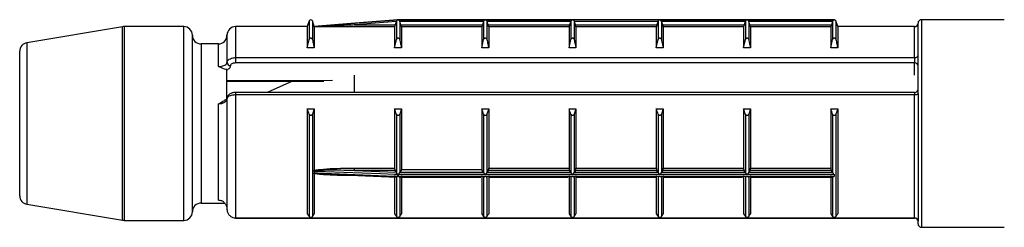
# Model space of a CAD drawing. Units: millimetres. Extents: x 10 to 584, y 10 to 410.
# Drawn here: x 268 to 297, y 161 to 167 of the extents above; entities that cross this region are included whole.
import ezdxf

# ---------------------------------------------------------------- set-up
doc = ezdxf.new("R2010")
doc.units = ezdxf.units.MM
doc.header["$LTSCALE"] = 2

msp = doc.modelspace()

# ---------------------------------------------------------------- linework, layer by layer
at = {"color": 7, "linetype": 'Continuous', "lineweight": 25}
for p, q in [((279.066, 167.285), (277.71, 167.178)), ((279.066, 167.285), (279.066, 167.285)), ((279.074, 167.286), (279.069, 167.286)), ((284.124, 167.286), (279.074, 167.286)), ((279.074, 167.286), (279.074, 167.286)), ((279.074, 167.286), (281.599, 167.286)), ((281.599, 167.286), (284.124, 167.286)), ((286.644, 167.286), (284.129, 167.286)), ((291.699, 167.286), (286.649, 167.286)), ((286.649, 167.286), (289.174, 167.286)), ((289.174, 167.286), (291.699, 167.286)), ((291.704, 167.286), (291.699, 167.286)), ((291.699, 167.286), (291.699, 167.286)), ((296.616, 167.286), (294.224, 167.286)), ((271.104, 167.082), (268.333, 166.621)), ((272.874, 167.086), (271.145, 167.086)), ((276.449, 167.086), (274.374, 167.086)), ((276.502, 167.251), (276.449, 167.086)), ((276.449, 167.086), (276.449, 166.47)), ((276.647, 167.093), (276.597, 167.251)), ((277.71, 167.178), (276.647, 167.093)), ((276.647, 167.093), (276.647, 167.092)), ((276.649, 167.083), (276.649, 166.47)), ((278.974, 167.083), (276.649, 167.083)), ((279.02, 167.23), (277.814, 167.134)), ((277.814, 167.134), (278.99, 167.134)), ((278.974, 167.083), (278.974, 166.47)), ((279.02, 167.23), (278.99, 167.134)), ((279.027, 167.25), (279.02, 167.23)), ((279.027, 167.25), (279.027, 166.711)), ((279.122, 167.25), (279.122, 166.711)), ((279.127, 167.234), (279.122, 167.25)), ((279.159, 167.134), (279.127, 167.234)), ((281.547, 167.234), (279.127, 167.234)), ((279.159, 167.134), (281.515, 167.134)), ((279.174, 167.083), (279.174, 166.47)), ((281.499, 167.083), (279.174, 167.083)), ((281.499, 167.083), (281.499, 166.47)), ((281.547, 167.234), (281.515, 167.134)), ((281.552, 167.25), (281.547, 167.234)), ((281.552, 167.25), (281.552, 166.711)), ((281.647, 167.25), (281.647, 166.711)), ((281.652, 167.234), (281.647, 167.25)), ((281.684, 167.134), (281.652, 167.234)), ((284.072, 167.234), (281.652, 167.234)), ((281.684, 167.134), (284.04, 167.134)), ((281.699, 167.083), (281.699, 166.47)), ((284.024, 167.083), (281.699, 167.083)), ((284.024, 167.083), (284.024, 166.47)), ((284.072, 167.234), (284.04, 167.134)), ((284.077, 167.25), (284.072, 167.234)), ((284.077, 167.25), (284.077, 166.711)), ((284.172, 167.25), (284.172, 166.711)), ((284.177, 167.234), (284.172, 167.25)), ((284.209, 167.134), (284.177, 167.234)), ((286.597, 167.234), (284.177, 167.234)), ((284.209, 167.134), (286.565, 167.134)), ((284.224, 167.083), (284.224, 166.47)), ((286.549, 167.083), (284.224, 167.083)), ((286.549, 167.083), (286.549, 166.47)), ((286.597, 167.234), (286.565, 167.134)), ((286.602, 167.25), (286.597, 167.234)), ((286.602, 167.25), (286.602, 166.711)), ((286.697, 167.25), (286.697, 166.711)), ((286.702, 167.234), (286.697, 167.25)), ((286.734, 167.134), (286.702, 167.234)), ((289.122, 167.234), (286.702, 167.234)), ((286.734, 167.134), (289.09, 167.134)), ((286.749, 167.083), (286.749, 166.47)), ((289.074, 167.083), (286.749, 167.083)), ((289.074, 167.083), (289.074, 166.47)), ((289.122, 167.234), (289.09, 167.134)), ((289.127, 167.25), (289.122, 167.234)), ((289.127, 167.25), (289.127, 166.711)), ((289.222, 167.25), (289.222, 166.711)), ((289.227, 167.234), (289.222, 167.25)), ((289.259, 167.134), (289.227, 167.234)), ((291.647, 167.234), (289.227, 167.234)), ((289.259, 167.134), (291.615, 167.134)), ((289.274, 167.083), (289.274, 166.47)), ((291.599, 167.083), (289.274, 167.083)), ((291.599, 167.083), (291.599, 166.47)), ((291.647, 167.234), (291.615, 167.134)), ((291.652, 167.25), (291.647, 167.234)), ((291.652, 167.25), (291.652, 166.711)), ((291.799, 167.086), (291.747, 167.251)), ((294.024, 167.086), (291.799, 167.086)), ((291.799, 167.086), (291.799, 166.47)), ((294.124, 166.258), (294.124, 167.186)), ((273.124, 161.736), (273.124, 166.836)), ((274.124, 166.836), (274.124, 166.045)), ((276.449, 166.47), (276.502, 166.711)), ((278.974, 166.47), (279.027, 166.711)), ((281.499, 166.47), (281.552, 166.711)), ((284.024, 166.47), (284.077, 166.711)), ((286.549, 166.47), (286.602, 166.711)), ((289.074, 166.47), (289.127, 166.711)), ((291.599, 166.47), (291.652, 166.711)), ((273.874, 166.586), (273.374, 166.586)), ((276.649, 166.47), (276.449, 166.47)), ((279.174, 166.47), (278.974, 166.47)), ((281.699, 166.47), (281.499, 166.47)), ((284.224, 166.47), (284.024, 166.47)), ((286.749, 166.47), (286.549, 166.47)), ((289.274, 166.47), (289.074, 166.47)), ((291.799, 166.47), (291.599, 166.47)), ((268.124, 162.197), (268.124, 166.374)), ((274.374, 166.19), (274.374, 166.035)), ((274.374, 166.19), (294.024, 166.19)), ((294.024, 166.19), (294.024, 166.035)), ((294.124, 165.141), (294.124, 166.258)), ((294.024, 166.035), (274.374, 166.035)), ((274.124, 164.974), (274.124, 165.842)), ((277.814, 165.182), (277.814, 165.687)), ((274.124, 165.498), (276.926, 165.509)), ((276.023, 165.505), (275.282, 165.182)), ((274.124, 165.005), (274.124, 161.807)), ((294.024, 165.182), (274.374, 165.182)), ((294.024, 165.112), (274.374, 165.112)), ((274.374, 165.112), (274.374, 161.556)), ((294.024, 161.556), (294.024, 165.112)), ((294.124, 165.141), (294.124, 161.458)), ((273.874, 162.073), (273.874, 164.849)), ((276.449, 164.71), (276.649, 164.71)), ((276.449, 164.71), (276.449, 161.677)), ((276.649, 164.71), (276.597, 164.551)), ((276.649, 164.71), (276.649, 162.94)), ((278.974, 164.71), (279.174, 164.71)), ((278.974, 164.71), (278.974, 162.993)), ((279.174, 164.71), (279.122, 164.551)), ((279.174, 164.71), (279.174, 162.95)), ((281.499, 164.71), (281.699, 164.71)), ((281.499, 164.71), (281.499, 162.95)), ((281.699, 164.71), (281.647, 164.551)), ((281.699, 164.71), (281.699, 162.993)), ((284.024, 164.71), (284.224, 164.71)), ((284.024, 164.71), (284.024, 162.993)), ((284.224, 164.71), (284.172, 164.551)), ((284.224, 164.71), (284.224, 162.993)), ((286.549, 164.71), (286.749, 164.71)), ((286.549, 164.71), (286.549, 162.993)), ((286.749, 164.71), (286.697, 164.551)), ((286.749, 164.71), (286.749, 162.993)), ((289.074, 164.71), (289.274, 164.71)), ((289.074, 164.71), (289.074, 162.993)), ((289.274, 164.71), (289.222, 164.551)), ((289.274, 164.71), (289.274, 162.993)), ((291.599, 164.71), (291.799, 164.71)), ((291.599, 164.71), (291.599, 162.993)), ((291.799, 164.71), (291.747, 164.551)), ((291.799, 164.71), (291.799, 161.677)), ((276.502, 164.551), (276.502, 161.596)), ((276.597, 164.551), (276.597, 161.596)), ((279.027, 164.551), (279.027, 162.867)), ((279.122, 164.551), (279.122, 162.869)), ((281.552, 164.551), (281.552, 162.869)), ((281.647, 164.551), (281.647, 162.869)), ((284.077, 164.551), (284.077, 162.869)), ((284.172, 164.551), (284.172, 162.869)), ((286.602, 164.551), (286.602, 162.869)), ((286.697, 164.551), (286.697, 162.869)), ((289.127, 164.551), (289.127, 162.869)), ((289.222, 164.551), (289.222, 162.869)), ((291.652, 164.551), (291.652, 162.869)), ((291.747, 164.551), (291.747, 161.596)), ((276.647, 162.901), (276.647, 162.862)), ((276.648, 162.92), (276.649, 162.94)), ((276.649, 162.833), (276.648, 162.847)), ((276.649, 162.833), (276.649, 161.677)), ((277.689, 162.795), (279.03, 162.739)), ((277.814, 162.993), (278.974, 162.993)), ((277.814, 162.926), (277.814, 162.993)), ((277.814, 162.926), (279.02, 162.88)), ((278.99, 162.926), (277.814, 162.926)), ((278.974, 162.781), (278.974, 161.677)), ((279.02, 162.88), (278.99, 162.926)), ((279.02, 162.88), (279.027, 162.867)), ((279.027, 162.74), (279.027, 161.596)), ((279.066, 162.762), (279.066, 162.81)), ((279.074, 162.81), (279.074, 162.762)), ((281.599, 162.81), (279.074, 162.81)), ((279.074, 162.762), (291.699, 162.762)), ((279.117, 162.737), (281.472, 162.737)), ((279.122, 162.869), (279.127, 162.878)), ((279.122, 162.739), (279.122, 161.596)), ((279.174, 162.95), (279.127, 162.878)), ((279.127, 162.878), (281.547, 162.878)), ((281.499, 162.95), (279.174, 162.95)), ((279.174, 162.781), (279.174, 161.677)), ((281.547, 162.878), (281.499, 162.95)), ((281.499, 162.781), (281.499, 161.677)), ((281.547, 162.878), (281.552, 162.869)), ((281.552, 162.739), (281.552, 161.596)), ((284.124, 162.81), (281.599, 162.81)), ((281.647, 162.869), (281.652, 162.878)), ((281.647, 162.739), (281.647, 161.596)), ((281.684, 162.926), (281.652, 162.878)), ((281.652, 162.878), (284.072, 162.878)), ((284.04, 162.926), (281.684, 162.926)), ((281.699, 162.993), (284.024, 162.993)), ((281.699, 162.781), (281.699, 161.677)), ((281.727, 162.737), (283.997, 162.737)), ((284.024, 162.781), (284.024, 161.677)), ((284.072, 162.878), (284.04, 162.926)), ((284.072, 162.878), (284.077, 162.869)), ((284.077, 162.739), (284.077, 161.596)), ((286.649, 162.81), (284.124, 162.81)), ((284.172, 162.869), (284.177, 162.878)), ((284.172, 162.739), (284.172, 161.596)), ((284.209, 162.926), (284.177, 162.878)), ((284.177, 162.878), (286.597, 162.878)), ((286.565, 162.926), (284.209, 162.926)), ((284.224, 162.993), (286.549, 162.993)), ((284.224, 162.781), (284.224, 161.677)), ((284.252, 162.737), (286.522, 162.737)), ((286.549, 162.781), (286.549, 161.677)), ((286.597, 162.878), (286.565, 162.926)), ((286.597, 162.878), (286.602, 162.869)), ((286.602, 162.739), (286.602, 161.596)), ((289.174, 162.81), (286.649, 162.81)), ((286.697, 162.869), (286.702, 162.878)), ((286.697, 162.739), (286.697, 161.596)), ((286.734, 162.926), (286.702, 162.878)), ((286.702, 162.878), (289.122, 162.878)), ((289.09, 162.926), (286.734, 162.926)), ((286.749, 162.993), (289.074, 162.993)), ((286.749, 162.781), (286.749, 161.677)), ((286.777, 162.737), (289.047, 162.737)), ((289.074, 162.781), (289.074, 161.677)), ((289.122, 162.878), (289.09, 162.926)), ((289.122, 162.878), (289.127, 162.869)), ((289.127, 162.739), (289.127, 161.596)), ((291.699, 162.81), (289.174, 162.81)), ((289.222, 162.869), (289.227, 162.878)), ((289.222, 162.739), (289.222, 161.596)), ((289.259, 162.926), (289.227, 162.878)), ((289.227, 162.878), (291.647, 162.878)), ((291.615, 162.926), (289.259, 162.926)), ((289.274, 162.993), (291.599, 162.993)), ((289.274, 162.781), (289.274, 161.677)), ((289.302, 162.737), (291.657, 162.737)), ((291.599, 162.781), (291.599, 161.677)), ((291.647, 162.878), (291.615, 162.926)), ((291.647, 162.878), (291.652, 162.869)), ((291.652, 162.739), (291.652, 161.596)), ((291.699, 162.81), (291.699, 162.762)), ((268.333, 161.951), (271.104, 161.489)), ((273.374, 161.986), (274.056, 161.986)), ((276.449, 161.677), (276.502, 161.596)), ((278.974, 161.677), (279.027, 161.596)), ((281.499, 161.677), (281.552, 161.596)), ((284.024, 161.677), (284.077, 161.596)), ((286.549, 161.677), (286.602, 161.596)), ((289.074, 161.677), (289.127, 161.596)), ((291.599, 161.677), (291.652, 161.596)), ((271.145, 161.486), (272.874, 161.486)), ((274.374, 161.556), (294.024, 161.556)), ((274.374, 161.556), (274.374, 161.553)), ((274.374, 161.553), (294.024, 161.553)), ((294.124, 161.386), (294.124, 161.458)), ((294.224, 161.286), (296.62, 161.286))]:
    msp.add_line(p, q, dxfattribs=at)
at = {"color": 8, "linetype": 'Continuous', "lineweight": 25}
for p, q in [((294.224, 167.286), (294.224, 161.286)), ((271.104, 161.489), (271.104, 167.082)), ((271.145, 167.086), (271.145, 161.486)), ((272.874, 161.486), (272.874, 167.086)), ((274.374, 167.086), (274.374, 166.19)), ((276.502, 167.251), (276.502, 166.711)), ((276.597, 167.251), (276.597, 166.711)), ((291.747, 167.251), (291.747, 166.711)), ((294.024, 166.19), (294.024, 167.086)), ((268.333, 166.621), (268.333, 161.951)), ((273.374, 166.586), (273.374, 161.986)), ((273.874, 165.935), (273.874, 166.586)), ((294.024, 165.687), (294.024, 166.035)), ((274.374, 165.182), (274.374, 165.112)), ((294.024, 165.182), (294.024, 165.112)), ((277.814, 162.781), (277.814, 162.79)), ((278.016, 162.781), (277.814, 162.781)), ((294.024, 161.556), (294.024, 161.553))]:
    msp.add_line(p, q, dxfattribs=at)
at = {"color": 7, "linetype": 'Continuous', "lineweight": 25, "flags": 128}
for points in [[(277.81, 167.185), (277.91, 167.193), (278.308, 167.225), (279.066, 167.285)], [(294.124, 165.141), (294.122, 165.136), (294.117, 165.13), (294.107, 165.125), (294.095, 165.12), (294.08, 165.117), (294.063, 165.114), (294.044, 165.112), (294.024, 165.112)], [(279.066, 162.81), (278.967, 162.814), (278.568, 162.829), (276.973, 162.889), (276.647, 162.901)], [(276.647, 162.862), (276.747, 162.858), (277.145, 162.842), (278.74, 162.776), (279.066, 162.762)]]:
    msp.add_lwpolyline(points, dxfattribs=at)
at = {"color": 8, "linetype": 'Continuous', "lineweight": 25, "flags": 128}
msp.add_lwpolyline([(274.108, 165.531), (274.124, 165.531), (277.179, 165.543)], dxfattribs=at)
at = {"color": 7, "linetype": 'Continuous', "lineweight": 25}
for centre, radius, start, end in [((276.549, 167.236), 0.05, 17.588, 162.412), ((279.074, 167.236), 0.05, 90, 99.0576), ((291.699, 167.236), 0.05, 17.588, 90), ((294.224, 167.186), 0.1, 90, 180), ((271.145, 166.836), 0.25, 90, 99.4623), ((272.874, 166.836), 0.25, 0, 90), ((274.374, 166.836), 0.25, 90, 180), ((284.176, 167.651), 6.383, 184.1833, 184.6438), ((294.024, 167.186), 0.1, 270, 0), ((273.374, 166.836), 0.25, 180, 270), ((273.874, 166.836), 0.25, 270, 0), ((268.374, 166.374), 0.25, 99.4623, 180), ((294.038, 166.277), 0.0888, 261.2923, 347.135), ((274.218, 166.052), 0.094, 184.4019, 273.8113), ((294.031, 165.941), 0.094, 4.4019, 93.8113), ((294.024, 165.282), 0.1, 270, 0), ((268.374, 162.197), 0.25, 180, 260.5377), ((273.374, 161.736), 0.25, 90, 180), ((272.874, 161.736), 0.25, 270, 360), ((271.145, 161.736), 0.25, 260.5377, 270), ((294.026, 161.457), 0.0988, 0.7345, 90.7162), ((294.024, 161.453), 0.1, 0, 90), ((294.224, 161.386), 0.1, 180, 270)]:
    msp.add_arc(centre, radius, start, end, dxfattribs=at)
for points, knots in [([(279.066, 167.285), (279.066, 167.285), (279.066, 167.285), (279.06, 167.284), (279.049, 167.28), (279.035, 167.269), (279.029, 167.256), (279.027, 167.25)], [0, 0, 0, 0, 0.025422, 0.084517, 0.356604, 0.718378, 1, 1, 1, 1]), ([(279.122, 167.25), (279.12, 167.255), (279.115, 167.266), (279.102, 167.278), (279.088, 167.284), (279.078, 167.286), (279.075, 167.286), (279.074, 167.286)], [0, 0, 0, 0, 0.211454, 0.475167, 0.833087, 0.982154, 1, 1, 1, 1]), ([(281.599, 167.286), (281.599, 167.286), (281.596, 167.286), (281.586, 167.284), (281.572, 167.278), (281.558, 167.266), (281.554, 167.255), (281.552, 167.25)], [0, 0, 0, 0, 0.0178465, 0.1669128, 0.5248327, 0.7885464, 1, 1, 1, 1]), ([(281.647, 167.25), (281.645, 167.255), (281.64, 167.266), (281.627, 167.278), (281.613, 167.284), (281.603, 167.286), (281.6, 167.286), (281.599, 167.286)], [0, 0, 0, 0, 0.211454, 0.475167, 0.833087, 0.982154, 1, 1, 1, 1]), ([(284.124, 167.286), (284.124, 167.286), (284.121, 167.286), (284.111, 167.284), (284.097, 167.278), (284.083, 167.266), (284.079, 167.255), (284.077, 167.25)], [0, 0, 0, 0, 0.017846, 0.166913, 0.524833, 0.788546, 1, 1, 1, 1]), ([(284.172, 167.25), (284.17, 167.255), (284.165, 167.266), (284.152, 167.278), (284.138, 167.284), (284.128, 167.286), (284.125, 167.286), (284.124, 167.286)], [0, 0, 0, 0, 0.2114536, 0.4751673, 0.8330872, 0.9821535, 1, 1, 1, 1]), ([(286.649, 167.286), (286.649, 167.286), (286.646, 167.286), (286.636, 167.284), (286.622, 167.278), (286.608, 167.266), (286.604, 167.255), (286.602, 167.25)], [0, 0, 0, 0, 0.017846, 0.166913, 0.524833, 0.788546, 1, 1, 1, 1]), ([(286.697, 167.25), (286.695, 167.255), (286.69, 167.266), (286.677, 167.278), (286.663, 167.284), (286.653, 167.286), (286.65, 167.286), (286.649, 167.286)], [0, 0, 0, 0, 0.211454, 0.475167, 0.833087, 0.982154, 1, 1, 1, 1]), ([(289.174, 167.286), (289.174, 167.286), (289.171, 167.286), (289.161, 167.284), (289.147, 167.278), (289.133, 167.266), (289.129, 167.255), (289.127, 167.25)], [0, 0, 0, 0, 0.017846, 0.166913, 0.524833, 0.788546, 1, 1, 1, 1]), ([(289.222, 167.25), (289.22, 167.255), (289.215, 167.266), (289.202, 167.278), (289.188, 167.284), (289.178, 167.286), (289.175, 167.286), (289.174, 167.286)], [0, 0, 0, 0, 0.211454, 0.475167, 0.833087, 0.982154, 1, 1, 1, 1]), ([(291.699, 167.286), (291.699, 167.286), (291.696, 167.286), (291.686, 167.284), (291.672, 167.278), (291.658, 167.266), (291.654, 167.255), (291.652, 167.25)], [0, 0, 0, 0, 0.017846, 0.166913, 0.524833, 0.788546, 1, 1, 1, 1]), ([(276.647, 167.092), (276.702, 167.097), (277.021, 167.123), (277.411, 167.154), (277.743, 167.18), (277.81, 167.185)], [0, 0, 0, 0, 0.144133, 0.828905, 1, 1, 1, 1]), ([(276.648, 167.088), (276.648, 167.089), (276.647, 167.092), (276.647, 167.092), (276.647, 167.092)], [0, 0, 0, 0, 0.797497, 1, 1, 1, 1]), ([(277.814, 167.134), (277.747, 167.132), (277.415, 167.118), (277.026, 167.103), (276.705, 167.09), (276.648, 167.088)], [0, 0, 0, 0, 0.170956, 0.854633, 1, 1, 1, 1]), ([(276.649, 167.083), (276.649, 167.084), (276.649, 167.085), (276.648, 167.087), (276.648, 167.088)], [0, 0, 0, 0, 0.838595, 1, 1, 1, 1]), ([(278.99, 167.134), (278.988, 167.128), (278.985, 167.117), (278.98, 167.101), (278.976, 167.089), (278.975, 167.084), (278.974, 167.083), (278.974, 167.083)], [0, 0, 0, 0, 0.230718, 0.461621, 0.686822, 0.901284, 1, 1, 1, 1]), ([(279.174, 167.083), (279.174, 167.084), (279.174, 167.085), (279.171, 167.094), (279.167, 167.106), (279.163, 167.12), (279.16, 167.13), (279.159, 167.134)], [0, 0, 0, 0, 0.204299, 0.408446, 0.616889, 0.834895, 1, 1, 1, 1]), ([(281.515, 167.134), (281.513, 167.128), (281.51, 167.117), (281.505, 167.101), (281.501, 167.089), (281.5, 167.084), (281.499, 167.083), (281.499, 167.083)], [0, 0, 0, 0, 0.230718, 0.461621, 0.686822, 0.901284, 1, 1, 1, 1]), ([(281.699, 167.083), (281.699, 167.084), (281.699, 167.085), (281.696, 167.094), (281.692, 167.106), (281.688, 167.12), (281.685, 167.13), (281.684, 167.134)], [0, 0, 0, 0, 0.204299, 0.408446, 0.616889, 0.834895, 1, 1, 1, 1]), ([(284.04, 167.134), (284.038, 167.128), (284.035, 167.117), (284.03, 167.101), (284.026, 167.089), (284.025, 167.084), (284.024, 167.083), (284.024, 167.083)], [0, 0, 0, 0, 0.230718, 0.461621, 0.686822, 0.901284, 1, 1, 1, 1]), ([(284.224, 167.083), (284.224, 167.084), (284.224, 167.085), (284.221, 167.094), (284.217, 167.106), (284.213, 167.12), (284.21, 167.13), (284.209, 167.134)], [0, 0, 0, 0, 0.204299, 0.408446, 0.616889, 0.834895, 1, 1, 1, 1]), ([(286.565, 167.134), (286.563, 167.128), (286.56, 167.117), (286.555, 167.101), (286.551, 167.089), (286.55, 167.084), (286.549, 167.083), (286.549, 167.083)], [0, 0, 0, 0, 0.230718, 0.461621, 0.686822, 0.901284, 1, 1, 1, 1]), ([(286.749, 167.083), (286.749, 167.084), (286.749, 167.085), (286.746, 167.094), (286.742, 167.106), (286.738, 167.12), (286.735, 167.13), (286.734, 167.134)], [0, 0, 0, 0, 0.204299, 0.408446, 0.616889, 0.834895, 1, 1, 1, 1]), ([(289.09, 167.134), (289.088, 167.128), (289.085, 167.117), (289.08, 167.101), (289.076, 167.089), (289.075, 167.084), (289.074, 167.083), (289.074, 167.083)], [0, 0, 0, 0, 0.230718, 0.461621, 0.686822, 0.901284, 1, 1, 1, 1]), ([(289.274, 167.083), (289.274, 167.084), (289.274, 167.085), (289.271, 167.094), (289.267, 167.106), (289.263, 167.12), (289.26, 167.13), (289.259, 167.134)], [0, 0, 0, 0, 0.204299, 0.408446, 0.616889, 0.834895, 1, 1, 1, 1]), ([(291.615, 167.134), (291.613, 167.128), (291.61, 167.117), (291.605, 167.101), (291.601, 167.089), (291.6, 167.084), (291.599, 167.083), (291.599, 167.083)], [0, 0, 0, 0, 0.230718, 0.461621, 0.686822, 0.901284, 1, 1, 1, 1]), ([(276.502, 166.711), (276.504, 166.719), (276.508, 166.733), (276.521, 166.748), (276.533, 166.757), (276.546, 166.76), (276.559, 166.759), (276.571, 166.753), (276.584, 166.742), (276.593, 166.726), (276.596, 166.715), (276.597, 166.711)], [0, 0, 0, 0, 0.1707, 0.296823, 0.396076, 0.479871, 0.563841, 0.64481, 0.758398, 0.915552, 1, 1, 1, 1]), ([(276.597, 166.711), (276.606, 166.671), (276.624, 166.591), (276.641, 166.511), (276.649, 166.47)], [0, 0, 0, 0, 0.500115, 1, 1, 1, 1]), ([(279.027, 166.711), (279.029, 166.719), (279.033, 166.733), (279.046, 166.748), (279.058, 166.757), (279.071, 166.76), (279.084, 166.759), (279.096, 166.753), (279.109, 166.742), (279.118, 166.726), (279.121, 166.715), (279.122, 166.711)], [0, 0, 0, 0, 0.1707, 0.296823, 0.396076, 0.479871, 0.563841, 0.64481, 0.758398, 0.915552, 1, 1, 1, 1]), ([(279.122, 166.711), (279.131, 166.671), (279.149, 166.591), (279.166, 166.511), (279.174, 166.47)], [0, 0, 0, 0, 0.500115, 1, 1, 1, 1]), ([(281.552, 166.711), (281.554, 166.719), (281.558, 166.733), (281.571, 166.748), (281.583, 166.757), (281.596, 166.76), (281.609, 166.759), (281.621, 166.753), (281.634, 166.742), (281.643, 166.726), (281.646, 166.715), (281.647, 166.711)], [0, 0, 0, 0, 0.1707, 0.296823, 0.396076, 0.479871, 0.563841, 0.64481, 0.758398, 0.915552, 1, 1, 1, 1]), ([(281.647, 166.711), (281.656, 166.671), (281.674, 166.591), (281.691, 166.511), (281.699, 166.47)], [0, 0, 0, 0, 0.500115, 1, 1, 1, 1]), ([(284.077, 166.711), (284.079, 166.719), (284.083, 166.733), (284.096, 166.748), (284.108, 166.757), (284.121, 166.76), (284.134, 166.759), (284.146, 166.753), (284.159, 166.742), (284.168, 166.726), (284.171, 166.715), (284.172, 166.711)], [0, 0, 0, 0, 0.1707, 0.296823, 0.396076, 0.479871, 0.563841, 0.64481, 0.758398, 0.915552, 1, 1, 1, 1]), ([(284.172, 166.711), (284.181, 166.671), (284.199, 166.591), (284.216, 166.511), (284.224, 166.47)], [0, 0, 0, 0, 0.500115, 1, 1, 1, 1]), ([(286.602, 166.711), (286.604, 166.719), (286.608, 166.733), (286.621, 166.748), (286.633, 166.757), (286.646, 166.76), (286.659, 166.759), (286.671, 166.753), (286.684, 166.742), (286.693, 166.726), (286.696, 166.715), (286.697, 166.711)], [0, 0, 0, 0, 0.1707, 0.296823, 0.396076, 0.479871, 0.563841, 0.64481, 0.758398, 0.915552, 1, 1, 1, 1]), ([(286.697, 166.711), (286.706, 166.671), (286.724, 166.591), (286.741, 166.511), (286.749, 166.47)], [0, 0, 0, 0, 0.500115, 1, 1, 1, 1]), ([(289.127, 166.711), (289.129, 166.719), (289.133, 166.733), (289.146, 166.748), (289.158, 166.757), (289.171, 166.76), (289.184, 166.759), (289.196, 166.753), (289.209, 166.742), (289.218, 166.726), (289.221, 166.715), (289.222, 166.711)], [0, 0, 0, 0, 0.1707, 0.296823, 0.396076, 0.479871, 0.563841, 0.64481, 0.758398, 0.915552, 1, 1, 1, 1]), ([(289.222, 166.711), (289.231, 166.671), (289.249, 166.591), (289.266, 166.511), (289.274, 166.47)], [0, 0, 0, 0, 0.500115, 1, 1, 1, 1]), ([(291.652, 166.711), (291.654, 166.719), (291.658, 166.733), (291.671, 166.748), (291.683, 166.757), (291.696, 166.76), (291.709, 166.759), (291.721, 166.753), (291.734, 166.742), (291.743, 166.726), (291.746, 166.715), (291.747, 166.711)], [0, 0, 0, 0, 0.1707, 0.296823, 0.396076, 0.479871, 0.563841, 0.64481, 0.758398, 0.915552, 1, 1, 1, 1]), ([(291.747, 166.711), (291.756, 166.671), (291.774, 166.591), (291.791, 166.511), (291.799, 166.47)], [0, 0, 0, 0, 0.500115, 1, 1, 1, 1]), ([(274.124, 166.045), (274.126, 166.057), (274.129, 166.085), (274.162, 166.126), (274.218, 166.161), (274.289, 166.183), (274.344, 166.189), (274.371, 166.19), (274.374, 166.19)], [0, 0, 0, 0, 0.158253, 0.371896, 0.581665, 0.790312, 0.976327, 1, 1, 1, 1]), ([(273.874, 165.935), (273.89, 165.936), (273.934, 165.937), (274.004, 165.949), (274.07, 165.973), (274.116, 166.006), (274.121, 166.032), (274.124, 166.045)], [0, 0, 0, 0, 0.115886, 0.327848, 0.548926, 0.774226, 1, 1, 1, 1]), ([(274.124, 165.842), (274.1, 165.846), (274.008, 165.861), (273.934, 165.909), (273.875, 165.935), (273.874, 165.935)], [0, 0, 0, 0, 0.264558, 0.988877, 1, 1, 1, 1]), ([(274.224, 165.958), (274.22, 165.937), (274.212, 165.896), (274.165, 165.854), (274.131, 165.835), (274.124, 165.832)], [0, 0, 0, 0, 0.4481838, 0.8964917, 1, 1, 1, 1]), ([(274.374, 166.035), (274.358, 166.034), (274.325, 166.033), (274.281, 166.02), (274.247, 166.001), (274.227, 165.979), (274.225, 165.964), (274.224, 165.958)], [0, 0, 0, 0, 0.207767, 0.415456, 0.625356, 0.840287, 1, 1, 1, 1]), ([(274.124, 165.005), (274.121, 164.988), (274.116, 164.952), (274.07, 164.905), (274.004, 164.869), (273.934, 164.851), (273.89, 164.849), (273.874, 164.849)], [0, 0, 0, 0, 0.225774, 0.451074, 0.672152, 0.884114, 1, 1, 1, 1]), ([(274.124, 165.007), (274.124, 165.004), (274.122, 165), (274.093, 164.973), (274.06, 164.96), (274.048, 164.956)], [0, 0, 0, 0, 0.43143, 0.788529, 1, 1, 1, 1]), ([(274.374, 165.112), (274.358, 165.111), (274.314, 165.11), (274.244, 165.098), (274.178, 165.074), (274.133, 165.042), (274.127, 165.017), (274.124, 165.005)], [0, 0, 0, 0, 0.124012, 0.338765, 0.558184, 0.779631, 1, 1, 1, 1]), ([(274.374, 165.182), (274.372, 165.182), (274.338, 165.185), (274.271, 165.171), (274.196, 165.139), (274.147, 165.088), (274.124, 165.041), (274.127, 165.014), (274.127, 165.006)], [0, 0, 0, 0, 0.0237141, 0.2742868, 0.5460142, 0.7502428, 0.9283878, 1, 1, 1, 1]), ([(273.874, 164.849), (273.875, 164.849), (273.933, 164.886), (273.991, 164.92), (274.049, 164.954)], [0, 0, 0, 0, 0.015357, 1, 1, 1, 1]), ([(276.502, 164.551), (276.493, 164.577), (276.475, 164.63), (276.458, 164.683), (276.449, 164.71)], [0, 0, 0, 0, 0.500115, 1, 1, 1, 1]), ([(279.027, 164.551), (279.018, 164.577), (279, 164.63), (278.983, 164.683), (278.974, 164.71)], [0, 0, 0, 0, 0.500115, 1, 1, 1, 1]), ([(281.552, 164.551), (281.543, 164.577), (281.525, 164.63), (281.508, 164.683), (281.499, 164.71)], [0, 0, 0, 0, 0.500115, 1, 1, 1, 1]), ([(284.077, 164.551), (284.068, 164.577), (284.05, 164.63), (284.033, 164.683), (284.024, 164.71)], [0, 0, 0, 0, 0.500115, 1, 1, 1, 1]), ([(286.602, 164.551), (286.593, 164.577), (286.575, 164.63), (286.558, 164.683), (286.549, 164.71)], [0, 0, 0, 0, 0.500115, 1, 1, 1, 1]), ([(289.127, 164.551), (289.118, 164.577), (289.1, 164.63), (289.083, 164.683), (289.074, 164.71)], [0, 0, 0, 0, 0.500115, 1, 1, 1, 1]), ([(291.652, 164.551), (291.643, 164.577), (291.625, 164.63), (291.608, 164.683), (291.599, 164.71)], [0, 0, 0, 0, 0.500115, 1, 1, 1, 1]), ([(276.597, 164.551), (276.595, 164.545), (276.59, 164.536), (276.578, 164.526), (276.565, 164.52), (276.552, 164.518), (276.54, 164.519), (276.527, 164.522), (276.514, 164.53), (276.506, 164.541), (276.503, 164.548), (276.502, 164.551)], [0, 0, 0, 0, 0.1707, 0.296823, 0.396076, 0.479871, 0.563841, 0.64481, 0.758398, 0.915552, 1, 1, 1, 1]), ([(279.122, 164.551), (279.12, 164.545), (279.115, 164.536), (279.103, 164.526), (279.09, 164.52), (279.077, 164.518), (279.065, 164.519), (279.052, 164.522), (279.039, 164.53), (279.031, 164.541), (279.028, 164.548), (279.027, 164.551)], [0, 0, 0, 0, 0.1707, 0.296823, 0.396076, 0.479871, 0.563841, 0.64481, 0.758398, 0.915552, 1, 1, 1, 1]), ([(281.647, 164.551), (281.645, 164.545), (281.64, 164.536), (281.628, 164.526), (281.615, 164.52), (281.602, 164.518), (281.59, 164.519), (281.577, 164.522), (281.564, 164.53), (281.556, 164.541), (281.553, 164.548), (281.552, 164.551)], [0, 0, 0, 0, 0.1707, 0.296823, 0.396076, 0.479871, 0.563841, 0.64481, 0.758398, 0.915552, 1, 1, 1, 1]), ([(284.172, 164.551), (284.17, 164.545), (284.165, 164.536), (284.153, 164.526), (284.14, 164.52), (284.127, 164.518), (284.115, 164.519), (284.102, 164.522), (284.089, 164.53), (284.081, 164.541), (284.078, 164.548), (284.077, 164.551)], [0, 0, 0, 0, 0.1706997, 0.2968225, 0.3960755, 0.479871, 0.5638408, 0.6448105, 0.7583977, 0.9155524, 1, 1, 1, 1]), ([(286.697, 164.551), (286.695, 164.545), (286.69, 164.536), (286.678, 164.526), (286.665, 164.52), (286.652, 164.518), (286.64, 164.519), (286.627, 164.522), (286.614, 164.53), (286.606, 164.541), (286.603, 164.548), (286.602, 164.551)], [0, 0, 0, 0, 0.1707, 0.296823, 0.396076, 0.479871, 0.563841, 0.64481, 0.758398, 0.915552, 1, 1, 1, 1]), ([(289.222, 164.551), (289.22, 164.545), (289.215, 164.536), (289.203, 164.526), (289.19, 164.52), (289.177, 164.518), (289.165, 164.519), (289.152, 164.522), (289.139, 164.53), (289.131, 164.541), (289.128, 164.548), (289.127, 164.551)], [0, 0, 0, 0, 0.1707, 0.296823, 0.396076, 0.479871, 0.563841, 0.64481, 0.758398, 0.915552, 1, 1, 1, 1]), ([(291.747, 164.551), (291.745, 164.545), (291.74, 164.536), (291.728, 164.526), (291.715, 164.52), (291.702, 164.518), (291.69, 164.519), (291.677, 164.522), (291.664, 164.53), (291.656, 164.541), (291.653, 164.548), (291.652, 164.551)], [0, 0, 0, 0, 0.1707, 0.296823, 0.396076, 0.479871, 0.563841, 0.64481, 0.758398, 0.915552, 1, 1, 1, 1]), ([(276.647, 162.901), (276.647, 162.907), (276.647, 162.913), (276.648, 162.919), (276.648, 162.92)], [0, 0, 0, 0, 0.825288, 1, 1, 1, 1]), ([(276.648, 162.847), (276.648, 162.849), (276.647, 162.853), (276.647, 162.859), (276.647, 162.862)], [0, 0, 0, 0, 0.391698, 1, 1, 1, 1]), ([(277.814, 162.926), (277.747, 162.927), (277.415, 162.933), (277.026, 162.938), (276.705, 162.923), (276.648, 162.92)], [0, 0, 0, 0, 0.170941, 0.854525, 1, 1, 1, 1]), ([(276.648, 162.847), (276.705, 162.843), (277.026, 162.816), (277.415, 162.806), (277.747, 162.798), (277.814, 162.797)], [0, 0, 0, 0, 0.145475, 0.829059, 1, 1, 1, 1]), ([(276.649, 162.94), (276.704, 162.946), (277.023, 162.986), (277.414, 162.991), (277.747, 162.993), (277.814, 162.993)], [0, 0, 0, 0, 0.142587, 0.828592, 1, 1, 1, 1]), ([(277.814, 162.781), (277.747, 162.781), (277.414, 162.783), (277.023, 162.787), (276.704, 162.826), (276.649, 162.833)], [0, 0, 0, 0, 0.171408, 0.8574126, 1, 1, 1, 1]), ([(278.974, 162.993), (278.975, 162.988), (278.975, 162.978), (278.977, 162.961), (278.981, 162.946), (278.986, 162.934), (278.989, 162.928), (278.99, 162.926)], [0, 0, 0, 0, 0.2042994, 0.4084455, 0.6168889, 0.8348949, 1, 1, 1, 1]), ([(279.027, 162.867), (279.029, 162.863), (279.034, 162.852), (279.045, 162.837), (279.054, 162.826), (279.061, 162.818), (279.065, 162.814), (279.066, 162.811), (279.066, 162.81), (279.066, 162.81)], [0, 0, 0, 0, 0.248185, 0.564659, 0.741783, 0.857006, 0.972664, 0.99505, 1, 1, 1, 1]), ([(279.066, 162.762), (279.066, 162.762), (279.066, 162.76), (279.06, 162.754), (279.049, 162.747), (279.037, 162.739), (279.032, 162.74), (279.03, 162.74)], [0, 0, 0, 0, 0.028802, 0.095755, 0.404019, 0.813895, 1, 1, 1, 1]), ([(279.074, 162.81), (279.075, 162.81), (279.078, 162.813), (279.088, 162.822), (279.102, 162.837), (279.115, 162.855), (279.12, 162.865), (279.122, 162.869)], [0, 0, 0, 0, 0.017846, 0.166913, 0.524833, 0.788546, 1, 1, 1, 1]), ([(279.117, 162.738), (279.116, 162.738), (279.113, 162.737), (279.102, 162.742), (279.088, 162.751), (279.078, 162.759), (279.075, 162.762), (279.074, 162.762)], [0, 0, 0, 0, 0.06166, 0.375469, 0.80138, 0.978763, 1, 1, 1, 1]), ([(281.552, 162.869), (281.554, 162.865), (281.558, 162.855), (281.572, 162.837), (281.586, 162.822), (281.596, 162.813), (281.599, 162.81), (281.599, 162.81)], [0, 0, 0, 0, 0.211454, 0.475167, 0.833087, 0.982154, 1, 1, 1, 1]), ([(281.599, 162.749), (281.595, 162.749), (281.59, 162.75), (281.584, 162.749), (281.579, 162.747), (281.571, 162.741), (281.559, 162.736), (281.554, 162.738), (281.552, 162.739)], [0, 0, 0, 0, 0.158757, 0.211434, 0.248526, 0.45928, 0.757049, 1, 1, 1, 1]), ([(281.599, 162.81), (281.6, 162.81), (281.603, 162.813), (281.613, 162.822), (281.627, 162.837), (281.64, 162.855), (281.645, 162.865), (281.647, 162.869)], [0, 0, 0, 0, 0.017846, 0.166913, 0.524833, 0.788546, 1, 1, 1, 1]), ([(281.647, 162.739), (281.645, 162.738), (281.64, 162.736), (281.628, 162.741), (281.62, 162.747), (281.614, 162.749), (281.608, 162.75), (281.603, 162.749), (281.599, 162.749)], [0, 0, 0, 0, 0.242845, 0.540547, 0.751453, 0.788535, 0.841227, 1, 1, 1, 1]), ([(281.684, 162.926), (281.685, 162.929), (281.689, 162.936), (281.694, 162.951), (281.698, 162.969), (281.699, 162.983), (281.699, 162.991), (281.699, 162.993)], [0, 0, 0, 0, 0.2307184, 0.4616215, 0.686822, 0.9012842, 1, 1, 1, 1]), ([(284.024, 162.993), (284.025, 162.988), (284.025, 162.978), (284.027, 162.961), (284.031, 162.946), (284.036, 162.934), (284.039, 162.928), (284.04, 162.926)], [0, 0, 0, 0, 0.204299, 0.408446, 0.616889, 0.834895, 1, 1, 1, 1]), ([(284.077, 162.869), (284.079, 162.865), (284.083, 162.855), (284.097, 162.837), (284.111, 162.822), (284.121, 162.813), (284.124, 162.81), (284.124, 162.81)], [0, 0, 0, 0, 0.211454, 0.475167, 0.833087, 0.982154, 1, 1, 1, 1]), ([(284.124, 162.749), (284.12, 162.749), (284.115, 162.75), (284.109, 162.749), (284.104, 162.747), (284.096, 162.741), (284.084, 162.736), (284.079, 162.738), (284.077, 162.739)], [0, 0, 0, 0, 0.158757, 0.211434, 0.248526, 0.45928, 0.757049, 1, 1, 1, 1]), ([(284.124, 162.81), (284.125, 162.81), (284.128, 162.813), (284.138, 162.822), (284.152, 162.837), (284.165, 162.855), (284.17, 162.865), (284.172, 162.869)], [0, 0, 0, 0, 0.017846, 0.166913, 0.524833, 0.788546, 1, 1, 1, 1]), ([(284.172, 162.739), (284.17, 162.738), (284.165, 162.736), (284.153, 162.741), (284.145, 162.747), (284.139, 162.749), (284.133, 162.75), (284.128, 162.749), (284.124, 162.749)], [0, 0, 0, 0, 0.242845, 0.540547, 0.751453, 0.788535, 0.841227, 1, 1, 1, 1]), ([(284.209, 162.926), (284.21, 162.929), (284.214, 162.936), (284.219, 162.951), (284.223, 162.969), (284.224, 162.983), (284.224, 162.991), (284.224, 162.993)], [0, 0, 0, 0, 0.2307184, 0.4616215, 0.686822, 0.9012842, 1, 1, 1, 1]), ([(286.549, 162.993), (286.55, 162.988), (286.55, 162.978), (286.552, 162.961), (286.556, 162.946), (286.561, 162.934), (286.564, 162.928), (286.565, 162.926)], [0, 0, 0, 0, 0.204299, 0.408446, 0.616889, 0.834895, 1, 1, 1, 1]), ([(286.602, 162.869), (286.604, 162.865), (286.608, 162.855), (286.622, 162.837), (286.636, 162.822), (286.646, 162.813), (286.649, 162.81), (286.649, 162.81)], [0, 0, 0, 0, 0.2114536, 0.4751673, 0.8330872, 0.9821535, 1, 1, 1, 1]), ([(286.649, 162.749), (286.645, 162.749), (286.64, 162.75), (286.634, 162.749), (286.629, 162.747), (286.621, 162.741), (286.609, 162.736), (286.604, 162.738), (286.602, 162.739)], [0, 0, 0, 0, 0.158757, 0.211434, 0.248526, 0.45928, 0.757049, 1, 1, 1, 1]), ([(286.649, 162.81), (286.65, 162.81), (286.653, 162.813), (286.663, 162.822), (286.677, 162.837), (286.69, 162.855), (286.695, 162.865), (286.697, 162.869)], [0, 0, 0, 0, 0.0178465, 0.1669128, 0.5248327, 0.7885464, 1, 1, 1, 1]), ([(286.697, 162.739), (286.695, 162.738), (286.69, 162.736), (286.678, 162.741), (286.67, 162.747), (286.664, 162.749), (286.658, 162.75), (286.653, 162.749), (286.649, 162.749)], [0, 0, 0, 0, 0.242845, 0.540547, 0.751453, 0.788535, 0.841227, 1, 1, 1, 1]), ([(286.734, 162.926), (286.735, 162.929), (286.739, 162.936), (286.744, 162.951), (286.748, 162.969), (286.749, 162.983), (286.749, 162.991), (286.749, 162.993)], [0, 0, 0, 0, 0.230718, 0.461621, 0.686822, 0.901284, 1, 1, 1, 1]), ([(289.074, 162.993), (289.075, 162.988), (289.075, 162.978), (289.077, 162.961), (289.081, 162.946), (289.086, 162.934), (289.089, 162.928), (289.09, 162.926)], [0, 0, 0, 0, 0.204299, 0.408446, 0.616889, 0.834895, 1, 1, 1, 1]), ([(289.127, 162.869), (289.129, 162.865), (289.133, 162.855), (289.147, 162.837), (289.161, 162.822), (289.171, 162.813), (289.174, 162.81), (289.174, 162.81)], [0, 0, 0, 0, 0.211454, 0.475167, 0.833087, 0.982154, 1, 1, 1, 1]), ([(289.174, 162.749), (289.17, 162.749), (289.165, 162.75), (289.159, 162.749), (289.154, 162.747), (289.146, 162.741), (289.134, 162.736), (289.129, 162.738), (289.127, 162.739)], [0, 0, 0, 0, 0.158757, 0.211434, 0.248526, 0.45928, 0.757049, 1, 1, 1, 1]), ([(289.174, 162.81), (289.175, 162.81), (289.178, 162.813), (289.188, 162.822), (289.202, 162.837), (289.215, 162.855), (289.22, 162.865), (289.222, 162.869)], [0, 0, 0, 0, 0.017846, 0.166913, 0.524833, 0.788546, 1, 1, 1, 1]), ([(289.222, 162.739), (289.22, 162.738), (289.215, 162.736), (289.203, 162.741), (289.195, 162.747), (289.189, 162.749), (289.183, 162.75), (289.178, 162.749), (289.174, 162.749)], [0, 0, 0, 0, 0.242845, 0.540547, 0.751453, 0.788535, 0.841227, 1, 1, 1, 1]), ([(289.259, 162.926), (289.26, 162.929), (289.264, 162.936), (289.269, 162.951), (289.273, 162.969), (289.274, 162.983), (289.274, 162.991), (289.274, 162.993)], [0, 0, 0, 0, 0.230718, 0.461621, 0.686822, 0.901284, 1, 1, 1, 1]), ([(291.599, 162.993), (291.6, 162.988), (291.6, 162.978), (291.602, 162.961), (291.606, 162.946), (291.611, 162.934), (291.614, 162.928), (291.615, 162.926)], [0, 0, 0, 0, 0.204299, 0.408446, 0.616889, 0.834895, 1, 1, 1, 1]), ([(291.652, 162.869), (291.654, 162.865), (291.658, 162.855), (291.672, 162.837), (291.686, 162.822), (291.696, 162.813), (291.699, 162.81), (291.699, 162.81)], [0, 0, 0, 0, 0.211454, 0.475167, 0.833087, 0.982154, 1, 1, 1, 1]), ([(291.699, 162.762), (291.699, 162.762), (291.696, 162.759), (291.686, 162.751), (291.672, 162.742), (291.661, 162.737), (291.657, 162.738), (291.657, 162.738)], [0, 0, 0, 0, 0.021237, 0.19862, 0.624531, 0.93834, 1, 1, 1, 1]), ([(273.874, 162.073), (273.89, 162.072), (273.934, 162.069), (274.004, 162.04), (274.07, 161.979), (274.116, 161.898), (274.121, 161.838), (274.124, 161.807)], [0, 0, 0, 0, 0.1158862, 0.3278475, 0.5489264, 0.7742265, 1, 1, 1, 1]), ([(274.124, 161.807), (274.126, 161.787), (274.129, 161.738), (274.162, 161.667), (274.218, 161.605), (274.289, 161.567), (274.344, 161.556), (274.371, 161.556), (274.374, 161.556)], [0, 0, 0, 0, 0.158253, 0.371896, 0.581665, 0.790312, 0.976327, 1, 1, 1, 1]), ([(276.502, 161.596), (276.504, 161.593), (276.508, 161.588), (276.521, 161.583), (276.533, 161.58), (276.546, 161.579), (276.559, 161.579), (276.571, 161.581), (276.584, 161.585), (276.593, 161.59), (276.596, 161.594), (276.597, 161.596)], [0, 0, 0, 0, 0.1707, 0.296823, 0.396076, 0.479871, 0.563841, 0.64481, 0.758398, 0.915552, 1, 1, 1, 1]), ([(276.597, 161.596), (276.606, 161.609), (276.624, 161.636), (276.641, 161.663), (276.649, 161.677)], [0, 0, 0, 0, 0.500115, 1, 1, 1, 1]), ([(279.027, 161.596), (279.029, 161.593), (279.033, 161.588), (279.046, 161.583), (279.058, 161.58), (279.071, 161.579), (279.084, 161.579), (279.096, 161.581), (279.109, 161.585), (279.118, 161.59), (279.121, 161.594), (279.122, 161.596)], [0, 0, 0, 0, 0.1707, 0.296823, 0.396076, 0.479871, 0.563841, 0.64481, 0.758398, 0.915552, 1, 1, 1, 1]), ([(279.122, 161.596), (279.131, 161.609), (279.149, 161.636), (279.166, 161.663), (279.174, 161.677)], [0, 0, 0, 0, 0.500115, 1, 1, 1, 1]), ([(281.552, 161.596), (281.554, 161.593), (281.558, 161.588), (281.571, 161.583), (281.583, 161.58), (281.596, 161.579), (281.609, 161.579), (281.621, 161.581), (281.634, 161.585), (281.643, 161.59), (281.646, 161.594), (281.647, 161.596)], [0, 0, 0, 0, 0.1707, 0.296823, 0.396076, 0.479871, 0.563841, 0.64481, 0.758398, 0.915552, 1, 1, 1, 1]), ([(281.647, 161.596), (281.656, 161.609), (281.674, 161.636), (281.691, 161.663), (281.699, 161.677)], [0, 0, 0, 0, 0.500115, 1, 1, 1, 1]), ([(284.077, 161.596), (284.079, 161.593), (284.083, 161.588), (284.096, 161.583), (284.108, 161.58), (284.121, 161.579), (284.134, 161.579), (284.146, 161.581), (284.159, 161.585), (284.168, 161.59), (284.171, 161.594), (284.172, 161.596)], [0, 0, 0, 0, 0.1707, 0.296823, 0.396076, 0.479871, 0.563841, 0.64481, 0.758398, 0.915552, 1, 1, 1, 1]), ([(284.172, 161.596), (284.181, 161.609), (284.199, 161.636), (284.216, 161.663), (284.224, 161.677)], [0, 0, 0, 0, 0.500115, 1, 1, 1, 1]), ([(286.602, 161.596), (286.604, 161.593), (286.608, 161.588), (286.621, 161.583), (286.633, 161.58), (286.646, 161.579), (286.659, 161.579), (286.671, 161.581), (286.684, 161.585), (286.693, 161.59), (286.696, 161.594), (286.697, 161.596)], [0, 0, 0, 0, 0.1707, 0.296823, 0.396076, 0.479871, 0.563841, 0.64481, 0.758398, 0.915552, 1, 1, 1, 1]), ([(286.697, 161.596), (286.706, 161.609), (286.724, 161.636), (286.741, 161.663), (286.749, 161.677)], [0, 0, 0, 0, 0.500115, 1, 1, 1, 1]), ([(289.127, 161.596), (289.129, 161.593), (289.133, 161.588), (289.146, 161.583), (289.158, 161.58), (289.171, 161.579), (289.184, 161.579), (289.196, 161.581), (289.209, 161.585), (289.218, 161.59), (289.221, 161.594), (289.222, 161.596)], [0, 0, 0, 0, 0.1707, 0.296823, 0.396076, 0.479871, 0.563841, 0.64481, 0.758398, 0.915552, 1, 1, 1, 1]), ([(289.222, 161.596), (289.231, 161.609), (289.249, 161.636), (289.266, 161.663), (289.274, 161.677)], [0, 0, 0, 0, 0.500115, 1, 1, 1, 1]), ([(291.652, 161.596), (291.654, 161.593), (291.658, 161.588), (291.671, 161.583), (291.683, 161.58), (291.696, 161.579), (291.709, 161.579), (291.721, 161.581), (291.734, 161.585), (291.743, 161.59), (291.746, 161.594), (291.747, 161.596)], [0, 0, 0, 0, 0.1707, 0.296823, 0.396076, 0.479871, 0.563841, 0.64481, 0.758398, 0.915552, 1, 1, 1, 1]), ([(291.747, 161.596), (291.756, 161.609), (291.774, 161.636), (291.791, 161.663), (291.799, 161.677)], [0, 0, 0, 0, 0.500115, 1, 1, 1, 1])]:
    msp.add_open_spline(points, degree=3, knots=knots, dxfattribs=at)

doc.saveas('drawing.dxf')
